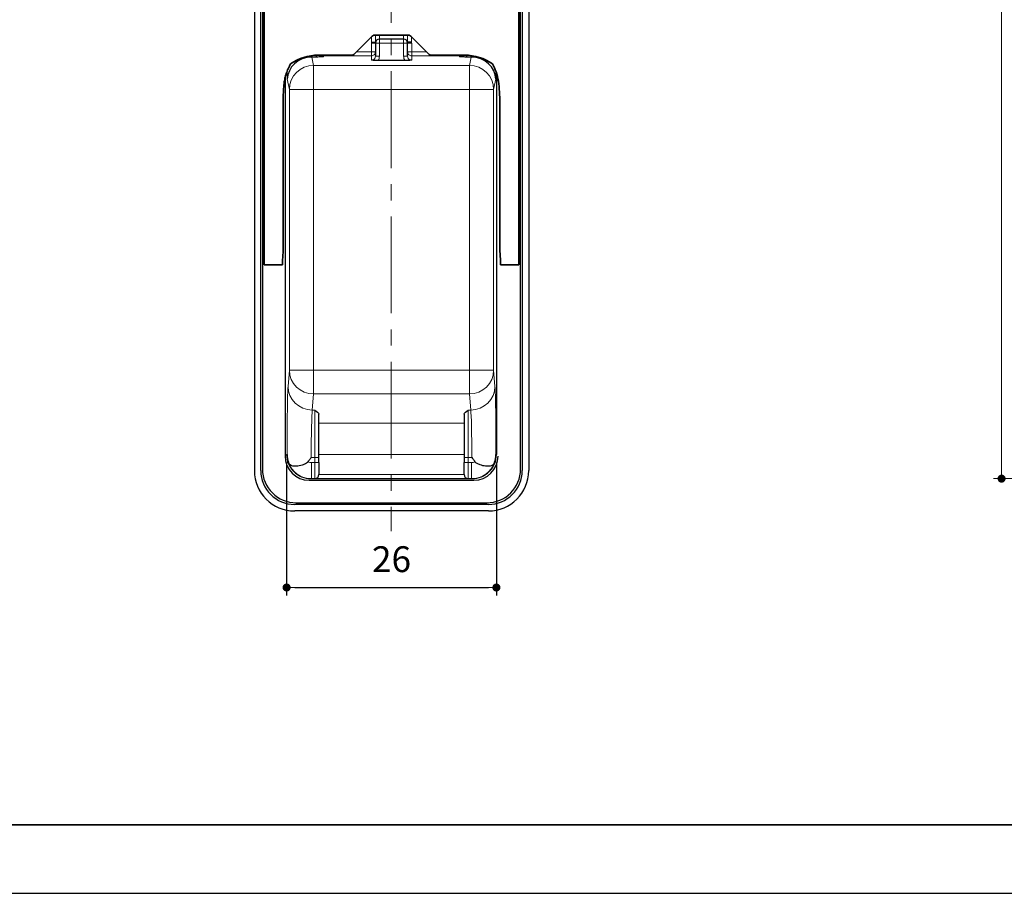
# Model space of a CAD drawing. Units: millimetres. Extents: x -12 to 408, y -39 to 258.
# Drawn here: x 213 to 335, y -39 to 70 of the extents above; entities that cross this region are included whole.
import ezdxf

# ---------------------------------------------------------------- set-up
doc = ezdxf.new("R2010")
doc.units = ezdxf.units.MM
doc.header["$PDSIZE"] = -3
doc.linetypes.add('中心線1', pattern=[18, 12, -2, 2, -2])
doc.linetypes.add('寸法線', pattern=[2, 1, 1])
for name, color, linetype, lineweight in [('0パッキン', 77, 'Continuous', 30), ('0ボディ', 24, 'Continuous', 30), ('0取付板', 86, 'Continuous', 35), ('AM_5', 3, '寸法線', 13), ('AM_7', 4, '中心線1', 13), ('waku', 7, 'Continuous', 35)]:
    doc.layers.add(name, color=color, linetype=linetype, lineweight=lineweight)
doc.layers.add('size', color=5, linetype='Continuous', lineweight=25, plot=False)
doc.styles.get("Standard").update_dxf_attribs({"font": 'romans.shx', "width": 0.7, "bigfont": 'extfont.shx'})
doc.dimstyles.new('SYS$0', dxfattribs={"dimtxt": 3.2, "dimasz": 2, "dimexe": 1, "dimexo": 1, "dimgap": 1.5, "dimtad": 1, "dimdsep": 46, "dimtxsty": 'STANDARD', "dimblk": 'DOT', "dimcen": 0, "dimclrd": 256, "dimclre": 256, "dimclrt": 2, "dimadec": 0, "dimazin": 2, "dimtp": 0.1, "dimtm": 0.1, "dimtfac": 0.71, "dimtmove": 0, "dimatfit": 3, "dimldrblk": 'OPEN30', "dimfxl": 1, "dimlwd": -1, "dimlwe": -1, "dimarcsym": 0})

# ---------------------------------------------------------------- blocks, each defined once
blk = doc.blocks.new('_Dot')
at = {"color": 0, "linetype": 'ByBlock', "lineweight": -2}
blk.add_line((-0.5, 0), (-1, 0), dxfattribs=at)
at = {"color": 0, "linetype": 'ByBlock', "const_width": 0.5}
blk.add_lwpolyline([(-0.25, 0, 1), (0.25, 0, 1)], format="xyb", close=True, dxfattribs=at)
blk = doc.blocks.new('_OPEN30')
at = {"color": 0, "linetype": 'ByBlock'}
for p, q in [((-1, 0.27), (0, 0)), ((0, 0), (-1, -0.27)), ((0, 0), (-1, 0))]:
    blk.add_line(p, q, dxfattribs=at)
blk = doc.blocks.new('*D34')
at = {"layer": 'AM_5'}
for p, q in [((357.84, 147.65), (334.08, 147.65)), ((335.08, 146.65), (335.08, 13.65)), ((357.84, 12.65), (334.08, 12.65))]:
    blk.add_line(p, q, dxfattribs=at)
at = {"layer": 'Defpoints', "color": 0}
for p in [(358.84, 147.65), (335.08, 12.65), (358.84, 12.65)]:
    blk.add_point(p, dxfattribs=at)
at = {"layer": 'AM_5'}
for p, rotation in [((335.08, 147.65), 90), ((335.08, 12.65), 270)]:
    blk.add_blockref('_Dot', p, dxfattribs=dict(at, rotation=rotation))
at = {"layer": 'AM_5', "color": 2, "insert": (331.98, 80.15), "char_height": 3.2, "attachment_point": 5, "rotation": 90}
blk.add_mtext('135', dxfattribs=at)

msp = doc.modelspace()

# ---------------------------------------------------------------- linework, layer by layer
at = {"layer": '0パッキン'}
for p, q in [((275.4700399, 13.85013079), (275.4700399, 130.56881233)), ((243.4700399, 106.40513279), (243.4700399, 13.85013079)), ((246.2700399, 62.29803287), (246.2700399, 15.45013079)), ((249.2700399, 12.45013079), (269.6700399, 12.45013079)), ((247.6700399, 9.65013079), (271.2700399, 9.65013079))]:
    msp.add_line(p, q, dxfattribs=at)
for centre, radius, start, end in [((249.2700399, 15.45013079), 3, 180, 270), ((269.6700399, 15.45013079), 3, 270, 0), ((247.6700399, 13.85013079), 4.2, 180, 270), ((271.2700399, 13.85013079), 4.2, 270, 0)]:
    msp.add_arc(centre, radius, start, end, dxfattribs=at)
at = {"layer": '0ボディ'}
for p, q in [((276.4700399, 133.06881233), (276.4700399, 13.65013079)), ((275.6700399, 131.06881233), (275.6700399, 13.65013079)), ((243.2700399, 13.65013079), (243.2700399, 106.25013079)), ((242.4700399, 105.72192755), (242.4700399, 13.65013079)), ((260.9700399, 67.15013079), (257.9700399, 67.15013079)), ((257.4700399, 66.65013079), (257.4700399, 65.02692734)), ((261.4700399, 65.02692734), (261.4700399, 66.65013079)), ((250.20835128, 64.91871641), (249.60557348, 64.91871641)), ((269.33450633, 64.91871641), (268.73172852, 64.91871641)), ((261.13068116, 64.48127309), (257.80939864, 64.48127309)), ((272.4700399, 62.9700295), (272.4700399, 15.65013079)), ((250.4700399, 15.28424332), (250.4700399, 20.6333497)), ((268.4700399, 20.6333497), (268.4700399, 15.28424332)), ((250.4700399, 14.65013079), (250.4700399, 15.28424332)), ((250.4700399, 14.65013079), (250.4700399, 13.15013079)), ((268.4700399, 15.28424332), (268.4700399, 14.65013079)), ((268.4700399, 13.15013079), (268.4700399, 14.65013079)), ((249.47049689, 12.65013079), (249.54031715, 12.65013079)), ((249.54031715, 12.65013079), (249.9700399, 12.65013079)), ((249.9700399, 12.65013079), (268.9700399, 12.65013079)), ((268.9700399, 12.65013079), (269.39976266, 12.65013079)), ((269.39976266, 12.65013079), (269.46958292, 12.65013079)), ((271.4700399, 9.45013079), (247.4700399, 9.45013079)), ((271.4700399, 8.65013079), (247.4700399, 8.65013079))]:
    msp.add_line(p, q, dxfattribs=at)
at = {"layer": '0ボディ', "lineweight": 13}
for p, q in [((256.97869127, 67.40878215), (256.97869127, 66.78138584)), ((257.47861512, 66.74274741), (257.47861512, 67.65013079)), ((257.49637482, 67.65013079), (257.49637482, 66.81026006)), ((257.9700399, 67.15013079), (257.9700399, 66.65013079)), ((257.99629866, 67.15013079), (257.99629866, 67.65013079)), ((260.94378114, 67.65013079), (260.94378114, 67.15013079)), ((260.9700399, 66.65013079), (260.9700399, 67.15013079)), ((261.44370499, 66.81026006), (261.44370499, 67.65013079)), ((261.46146469, 67.65013079), (261.46146469, 66.74274741)), ((261.96138853, 66.78138584), (261.96138853, 67.40878215)), ((257.4700399, 66.65013079), (256.9700399, 66.65013079)), ((256.9700399, 66.65013079), (256.9700399, 65.55185932)), ((257.9700399, 66.65013079), (257.4700399, 66.65013079)), ((257.9700399, 65.02692734), (257.9700399, 66.65013079)), ((257.9700399, 66.65013079), (260.9700399, 66.65013079)), ((261.4700399, 66.65013079), (260.9700399, 66.65013079)), ((260.9700399, 66.65013079), (260.9700399, 65.02692734)), ((261.9700399, 66.65013079), (261.4700399, 66.65013079)), ((261.9700399, 65.55185932), (261.9700399, 66.65013079)), ((249.55777221, 64.91833421), (249.55777221, 65.09212797)), ((249.81087065, 63.88972136), (249.60557348, 64.91871641)), ((251.04714255, 64.95864817), (251.06611892, 65.05376197)), ((251.06611892, 65.15013079), (251.06611892, 65.05376197)), ((251.06611892, 65.05376197), (256.9700399, 65.05376197)), ((256.9700399, 65.55185932), (255.12176844, 65.55185932)), ((256.9700399, 65.55185932), (257.4700399, 65.55185932)), ((256.9700399, 65.05376197), (256.9700399, 65.55185932)), ((256.9700399, 65.05376197), (256.9700399, 64.52120485)), ((257.9700399, 65.02692734), (257.4700399, 65.02692734)), ((261.4700399, 65.02692734), (260.9700399, 65.02692734)), ((261.4700399, 65.55185932), (261.9700399, 65.55185932)), ((261.9700399, 65.55185932), (261.9700399, 65.05376197)), ((263.81831137, 65.55185932), (261.9700399, 65.55185932)), ((261.9700399, 65.05376197), (267.87396088, 65.05376197)), ((261.9700399, 64.52120485), (261.9700399, 65.05376197)), ((267.87396088, 65.05376197), (267.87396088, 65.15013079)), ((267.87396088, 65.05376197), (267.89293725, 64.95864817)), ((269.33450633, 64.91871641), (269.12920915, 63.88972136)), ((269.38230759, 65.09212797), (269.38230759, 64.91833421)), ((269.12920915, 63.88972136), (249.81087065, 63.88972136)), ((249.81087065, 63.88972136), (249.81087065, 60.90113726)), ((269.12920915, 60.90113726), (269.12920915, 63.88972136)), ((246.55822912, 63.2268249), (246.55822912, 62.16972288)), ((272.38185068, 62.16972288), (272.38185068, 63.22097311)), ((246.55822912, 62.16972288), (246.81132757, 60.90113726)), ((272.12875224, 60.90113726), (272.38185068, 62.16972288)), ((246.81132757, 60.90113726), (246.81132757, 26.07948288)), ((249.81087065, 60.90113726), (246.81132757, 60.90113726)), ((249.81087065, 60.90113726), (269.12920915, 60.90113726)), ((249.81087065, 26.07948288), (249.81087065, 60.90113726)), ((272.12875224, 60.90113726), (269.12920915, 60.90113726)), ((269.12920915, 60.90113726), (269.12920915, 26.07948288)), ((272.12875224, 26.07948288), (272.12875224, 60.90113726)), ((246.81132757, 26.07948288), (246.64775257, 24.08757173)), ((246.81132757, 26.07948288), (249.81087065, 26.07948288)), ((249.81087065, 26.07948288), (249.81087065, 23.14504008)), ((269.12920915, 26.07948288), (249.81087065, 26.07948288)), ((269.12920915, 26.07948288), (272.12875224, 26.07948288)), ((269.12920915, 23.14504008), (269.12920915, 26.07948288)), ((272.29232723, 24.08757173), (272.12875224, 26.07948288)), ((249.64729566, 21.15312892), (249.81087065, 23.14504008)), ((249.81087065, 23.14504008), (269.12920915, 23.14504008)), ((269.12920915, 23.14504008), (269.29278415, 21.15312892)), ((249.9700399, 21.15312892), (249.64729566, 21.15312892)), ((249.9700399, 21.15312892), (249.9700399, 15.28424332)), ((268.9700399, 15.28424332), (268.9700399, 21.15312892)), ((269.29278415, 21.15312892), (268.9700399, 21.15312892)), ((268.4700399, 19.54106242), (250.4700399, 19.54106242)), ((246.52344887, 15.65013079), (246.4700399, 15.65013079)), ((249.52286208, 15.28424332), (249.9700399, 15.28424332)), ((249.9700399, 14.65013079), (249.54031715, 14.65013079)), ((249.54031715, 12.65013079), (249.54031715, 14.65013079)), ((249.9700399, 15.28424332), (250.4700399, 15.28424332)), ((249.9700399, 15.28424332), (249.9700399, 14.65013079)), ((249.9700399, 14.65013079), (250.4700399, 14.65013079)), ((249.9700399, 12.65013079), (249.9700399, 14.65013079)), ((268.4700399, 15.62847201), (250.4700399, 15.62847201)), ((268.9700399, 15.28424332), (268.4700399, 15.28424332)), ((268.9700399, 14.65013079), (268.4700399, 14.65013079)), ((268.9700399, 14.65013079), (268.9700399, 15.28424332)), ((268.9700399, 15.28424332), (269.41721772, 15.28424332)), ((268.9700399, 14.65013079), (268.9700399, 12.65013079)), ((269.39976266, 14.65013079), (268.9700399, 14.65013079)), ((269.39976266, 12.65013079), (269.39976266, 14.65013079)), ((272.4700399, 15.65013079), (272.41663093, 15.65013079)), ((268.4700399, 13.15013079), (250.4700399, 13.15013079))]:
    msp.add_line(p, q, dxfattribs=at)
at = {"layer": '0ボディ'}
for centre, radius, start, end in [((257.9700399, 66.65013079), 0.5, 90, 180), ((260.9700399, 66.65013079), 0.5, 0, 90), ((247.4700399, 13.65013079), 5, 180, 270), ((247.4700399, 13.65013079), 4.2, 180, 270), ((271.4700399, 13.65013079), 4.2, 270, 0), ((271.4700399, 13.65013079), 5, 270, 0), ((249.9700399, 13.15013079), 0.5, 270, 0), ((268.9700399, 13.15013079), 0.5, 180, 270)]:
    msp.add_arc(centre, radius, start, end, dxfattribs=at)
at = {"layer": '0ボディ', "lineweight": 13}
for centre, start, end in [((257.9700399, 66.65013079), 172.4578765704, 180), ((260.9700399, 66.65013079), 0, 7.5421234296)]:
    msp.add_arc(centre, 1, start, end, dxfattribs=at)
at = {"layer": '0ボディ'}
for centre, major_axis, ratio, start_param, end_param in [((249.55777221, 62.16972288), (-2.98782647, -0.29514565), 0.9147586635, 4.622271372, 6.1756144062), ((249.61013741, 61.90725689), (-0.58929992, 2.9537021), 0.9960441251, 6.0870178758, 6.1029500903), ((269.3299424, 61.90725689), (0.58929992, 2.9537021), 0.9960441251, 0.1802352168, 0.1961674313), ((269.38230759, 62.16972288), (2.98782647, -0.29514565), 0.9147586635, 0.1075709009, 1.6609139352), ((249.47049689, 15.65013079), (-3.00045698, 0), 0.9998476952, 0, 1.5707963268), ((269.46958292, 15.65013079), (3.00045698, 0), 0.9998476952, 4.7123889804, 6.2831853072)]:
    msp.add_ellipse(centre, major_axis=major_axis, ratio=ratio, start_param=start_param, end_param=end_param, dxfattribs=at)
at = {"layer": '0ボディ', "lineweight": 13}
for centre, major_axis, ratio, start_param, end_param in [((251.04866386, 65.46437066), (-0.19643331, -0.98456737), 0.9960441251, 5.2342880637, 5.4832502914), ((251.04866386, 65.46437066), (-0.09899218, -0.49617081), 0.9882408754, 5.577545098, 6.4793527385), ((251.06611892, 65.55185932), (-0.49033627, 0.09782812), 0.9960441251, 1.1359393171, 1.7669637581), ((256.9700399, 65.55185932), (0.5, 0), 0.9961946981, 4.7123889804, 6.2831853072), ((256.9700399, 65.02692734), (0, -0.50572249), 0.9886845283, 0, 1.5707963268), ((256.9700399, 65.02692734), (0, -1.00381984), 0.9961946981, 0.9961024471, 1.5707963268), ((261.9700399, 65.02692734), (0, -1.00381984), 0.9961946981, 4.7123889804, 5.28708286), ((261.9700399, 65.55185932), (-0.5, 0), 0.9961946981, 0, 1.5707963268), ((261.9700399, 65.02692734), (0, -0.50572249), 0.9886845283, 4.7123889804, 6.2831853072), ((267.87396088, 65.55185932), (0.49033627, 0.09782812), 0.9960441251, 4.516221549, 5.1472459901), ((267.89141595, 65.46437066), (0.09899218, -0.49617081), 0.9882408754, 6.0870178758, 6.9888255164), ((267.89141595, 65.46437066), (0.19643331, -0.98456737), 0.9960441251, 0.7999350158, 1.0488972435), ((249.81087065, 60.90113726), (-2.94201763, -0.58696872), 0.9960441251, 4.516221549, 6.0854967978), ((269.12920915, 60.90113726), (2.94201763, -0.58696872), 0.9960441251, 0.1976885094, 1.7669637581), ((249.81087065, 26.07948288), (-2.98993543, 0.24553237), 0.9780050626, 0.0837699602, 1.6509377197), ((269.12920915, 26.07948288), (2.98993543, 0.24553237), 0.9780050626, 4.6322475875, 6.199415347), ((246.68041458, 15.28424332), (0, -9), 0.0174550649, 3.3510321638, 4.6717236105), ((249.64729566, 24.08757173), (-2.98993543, 0.24553237), 0.9780050626, 0.0837699602, 1.6509377197), ((269.29278415, 24.08757173), (2.98993543, 0.24553237), 0.9780050626, 4.6322475875, 6.199415347), ((272.25966522, 15.28424332), (0, 9), 0.0174550649, 4.7530543503, 6.073745797), ((249.67995766, 15.28424332), (0, 6), 0.0261825974, 0.2094395102, 1.5707963268), ((269.26012214, 15.28424332), (0, -6), 0.0261825974, 1.5707963268, 2.9321531434), ((249.54031715, 15.65013079), (0, -3), 0.9999492395, 5.0386521421, 6.2831853072), ((249.54031715, 15.65013079), (-1.00015233, 0), 0.9998476952, 1.1552141953, 1.5707963268), ((269.39976266, 15.65013079), (1.00015233, 0), 0.9998476952, 4.7123889804, 5.1279711113), ((269.39976266, 15.65013079), (0, 3), 0.9999492395, 3.1415926536, 4.3861258186)]:
    msp.add_ellipse(centre, major_axis=major_axis, ratio=ratio, start_param=start_param, end_param=end_param, dxfattribs=at)
at = {"layer": '0ボディ'}
for points, knots in [([(256.97869127, 66.78138584), (256.98085107, 66.78124349), (256.98301084, 66.7811009), (257.05056039, 66.77663397), (257.11514979, 66.77214042), (257.23516562, 66.76331029), (257.28949869, 66.75905372), (257.38070132, 66.75155085), (257.41678785, 66.74837812), (257.46491674, 66.74404216), (257.47753246, 66.74284855), (257.47861512, 66.74274741)], [-0.000649346756, -0.000649346756, -0.000649346756, -0.000649346756, 0, 0, 0.019661476404, 0.019661476404, 0.039247999097, 0.039247999097, 0.058751176388, 0.058751176388, 0.077378316374, 0.077378316374, 0.077378316374, 0.077378316374]), ([(261.96138853, 66.78138584), (261.96093159, 66.78135573), (261.96047465, 66.7813256), (261.95818993, 66.7811749), (261.95636221, 66.78105418), (261.88927145, 66.77661675), (261.82481408, 66.7721319), (261.70491419, 66.76331029), (261.65058112, 66.75905372), (261.55937849, 66.75155085), (261.52329196, 66.74837812), (261.47516306, 66.74404216), (261.46254735, 66.74284855), (261.46146469, 66.74274741)], [-0.157152747837, -0.157152747837, -0.157152747837, -0.157152747837, -0.157015367053, -0.157015367053, -0.156465841696, -0.156465841696, -0.13684226927, -0.13684226927, -0.117255739867, -0.117255739867, -0.097752555892, -0.097752555892, -0.079125409519, -0.079125409519, -0.079125409519, -0.079125409519]), ([(251.04714255, 64.95864817), (251.04609966, 64.9585573), (251.0450565, 64.95846646), (250.95883333, 64.95096218), (250.87410684, 64.94393127), (250.6992675, 64.93242026), (250.60015504, 64.92693785), (250.39543896, 64.92035324), (250.30255694, 64.91871641), (250.20835128, 64.91871641)], [-0.000442391776, -0.000442391776, -0.000442391776, -0.000442391776, 0, 0, 0.036113298005, 0.036113298005, 0.06660908517, 0.06660908517, 0.089971497933, 0.089971497933, 0.089971497933, 0.089971497933]), ([(268.73172852, 64.91871641), (268.63752286, 64.91871641), (268.54464085, 64.92035324), (268.33992477, 64.92693785), (268.2408123, 64.93242026), (268.06597297, 64.94393127), (267.9812465, 64.95096218), (267.8950233, 64.95846646), (267.89398014, 64.9585573), (267.89293725, 64.95864817)], [0, 0, 0, 0, 0.02826169794, 0.02826169794, 0.06515269606, 0.06515269606, 0.10883924193, 0.10883924193, 0.10937440708, 0.10937440708, 0.10937440708, 0.10937440708]), ([(257.80939864, 64.48127309), (257.71518952, 64.48127309), (257.62229561, 64.48290798), (257.41663848, 64.48951317), (257.31681415, 64.49504597), (257.14210668, 64.50657004), (257.05787013, 64.51355825), (256.97209145, 64.52102609), (256.97106554, 64.52111546), (256.9700399, 64.52120485)], [0, 0, 0, 0, 0.02826273638, 0.02826273638, 0.06544221208, 0.06544221208, 0.10897364421, 0.10897364421, 0.10950073452, 0.10950073452, 0.10950073452, 0.10950073452]), ([(261.9700399, 64.52120485), (261.96901426, 64.52111546), (261.96798835, 64.52102609), (261.8822097, 64.51355825), (261.79797313, 64.50657004), (261.62326566, 64.49504597), (261.52344132, 64.48951317), (261.31778419, 64.48290798), (261.22489028, 64.48127309), (261.13068116, 64.48127309)], [-0.000435141419, -0.000435141419, -0.000435141419, -0.000435141419, 0, 0, 0.035937564082, 0.035937564082, 0.066631242649, 0.066631242649, 0.089963668122, 0.089963668122, 0.089963668122, 0.089963668122]), ([(246.52344887, 15.65013079), (246.52349201, 15.64755633), (246.52353847, 15.64498239), (246.52995517, 15.31326752), (246.59057053, 14.99147237), (246.6987215, 14.68861408)], [-0.00107069704, -0.00107069704, -0.00107069704, -0.00107069704, 0, 0, 0.13694212053, 0.13694212053, 0.13694212053, 0.13694212053]), ([(249.13653307, 14.73524933), (249.11169967, 14.69967719), (249.07900463, 14.66772974), (248.98283353, 14.58805768), (248.89989204, 14.53690822), (248.64501875, 14.40846956), (248.44239574, 14.33270589), (247.97496838, 14.21084456), (247.74017909, 14.17716659), (247.32283931, 14.17725156), (247.15265396, 14.21266996), (246.94943305, 14.32429093), (246.88866089, 14.37387285), (246.77999696, 14.50488659), (246.73451239, 14.5883878), (246.6987215, 14.68861408)], [0, 0, 0, 0, 0.01301486603, 0.01301486603, 0.0376867854, 0.0376867854, 0.07906677726, 0.07906677726, 0.1254292842, 0.1254292842, 0.17254571659, 0.17254571659, 0.19740103389, 0.19740103389, 0.2247123162, 0.2247123162, 0.2247123162, 0.2247123162]), ([(249.13653307, 14.73524933), (249.14063801, 14.74112938), (249.14474347, 14.74700807), (249.19076764, 14.81288816), (249.23278735, 14.87282365), (249.3548014, 15.04642105), (249.43498515, 15.15995823), (249.51777535, 15.27704948), (249.52031869, 15.28064642), (249.52286208, 15.28424332)], [0.303219604254, 0.303219604254, 0.303219604254, 0.303219604254, 0.30537271365, 0.30537271365, 0.327354155169, 0.327354155169, 0.369095727196, 0.369095727196, 0.370418646344, 0.370418646344, 0.370418646344, 0.370418646344]), ([(269.41721772, 15.28424332), (269.41976112, 15.28064642), (269.42230445, 15.27704949), (269.55121037, 15.09473617), (269.6777607, 14.9154292), (269.80354674, 14.73524933)], [-0.001321586587, -0.001321586587, -0.001321586587, -0.001321586587, 0, 0, 0.065663034715, 0.065663034715, 0.065663034715, 0.065663034715]), ([(272.24135831, 14.68861408), (272.19831503, 14.56807874), (272.14127446, 14.47184984), (271.97428028, 14.30180358), (271.85614818, 14.24172625), (271.54722641, 14.17038004), (271.3517328, 14.16822626), (270.90446201, 14.22286511), (270.67004417, 14.2799572), (270.32090977, 14.40208), (270.20117743, 14.45355457), (270.04333366, 14.53727149), (269.98664421, 14.57095463), (269.87666763, 14.65116516), (269.83301853, 14.69303301), (269.80354674, 14.73524933)], [0, 0, 0, 0, 0.05453622429, 0.05453622429, 0.12324417509, 0.12324417509, 0.20219491696, 0.20219491696, 0.28494007152, 0.28494007152, 0.33545072621, 0.33545072621, 0.36327424863, 0.36327424863, 0.39516099639, 0.39516099639, 0.39516099639, 0.39516099639]), ([(272.24135831, 14.68861408), (272.3496041, 14.99173793), (272.41013123, 15.31360888), (272.41654133, 15.64498239), (272.41658779, 15.64755633), (272.41663093, 15.65013079)], [0.28043058592, 0.28043058592, 0.28043058592, 0.28043058592, 0.39973094211, 0.39973094211, 0.40066467348, 0.40066467348, 0.40066467348, 0.40066467348])]:
    msp.add_open_spline(points, degree=3, knots=knots, dxfattribs=at)
for points in [[(257.47861512, 66.74274741), (257.47866691, 66.74274258), (257.47871788, 66.74288176), (257.47876743, 66.74314349)], [(261.46131237, 66.74314349), (261.46136192, 66.74288176), (261.46141289, 66.74274258), (261.46146469, 66.74274741)], [(249.9700399, 21.15312892), (250.19297589, 20.99256435), (250.4700399, 20.8004706), (250.4700399, 20.6333497)], [(268.4700399, 20.6333497), (268.4700399, 20.8004706), (268.74710391, 20.99256435), (268.9700399, 21.15312892)]]:
    msp.add_open_spline(points, degree=3, dxfattribs=at)
at = {"layer": '0取付板'}
for p, q in [((275.2700399, 39.15013079), (275.2700399, 130.06881233)), ((243.6700399, 39.15013079), (243.6700399, 106.57065712)), ((257.07359329, 67.50368418), (254.86648651, 65.29657739)), ((261.51293312, 67.65013079), (257.42714668, 67.65013079)), ((261.86648651, 67.50368418), (264.07359329, 65.29657739)), ((254.51293312, 65.15013079), (250.3900399, 65.15013079)), ((268.5500399, 65.15013079), (264.42714668, 65.15013079)), ((246.03800082, 41.15013079), (246.03800082, 59.15013079)), ((272.90207899, 59.15013079), (272.90207899, 41.15013079)), ((243.6700399, 39.15013079), (245.9700399, 39.15013079)), ((245.9700399, 39.15013079), (245.9700399, 39.5522346)), ((272.9700399, 39.15013079), (272.9700399, 39.55222551)), ((272.9700399, 39.15013079), (275.2700399, 39.15013079))]:
    msp.add_line(p, q, dxfattribs=at)
for centre, radius, start, end in [((257.42714668, 67.15013079), 0.5, 90, 135), ((261.51293312, 67.15013079), 0.5, 45, 90), ((250.3900399, 59.15013079), 6, 90, 124.7502257537), ((254.51293312, 65.65013079), 0.5, 270, 315), ((264.42714668, 65.65013079), 0.5, 225, 270), ((268.5500399, 59.15013079), 6, 55.2497742463, 90)]:
    msp.add_arc(centre, radius, start, end, dxfattribs=at)
for points, knots in [([(246.03800082, 59.15013079), (246.04288786, 59.66508115), (246.05325578, 60.13493097), (246.07267488, 60.55967821), (246.08238443, 60.77205183), (246.09441523, 60.97314998), (246.10950994, 61.16297265), (246.1170573, 61.25788399), (246.12537327, 61.34997645), (246.13456332, 61.43925005), (246.13915834, 61.48388685), (246.14397199, 61.52781893), (246.14901794, 61.5710463), (246.15154092, 61.59265998), (246.15412198, 61.61409748), (246.15676285, 61.63535881), (246.15808328, 61.64598947), (246.15941867, 61.65657609), (246.16076923, 61.66711866), (246.16211978, 61.67766123), (246.16328397, 61.68663417), (246.16486663, 61.69861424), (246.19018915, 61.89029547), (246.22292575, 62.08366857), (246.26576898, 62.27873354), (246.30861221, 62.47379852), (246.36164548, 62.67055537), (246.42714781, 62.86900409), (246.49265013, 63.06745282), (246.57074684, 63.26759342), (246.66173382, 63.46942589), (246.75272081, 63.67125837), (246.85670699, 63.87471415), (246.9700399, 64.07999894)], [-1, -1, -1, -1, -0.75, -0.75, -0.75, -0.625, -0.625, -0.625, -0.5625, -0.5625, -0.5625, -0.53125, -0.53125, -0.53125, -0.515625, -0.515625, -0.515625, -0.5078125, -0.5078125, -0.5078125, -0.5, -0.5, -0.5, -0.375, -0.375, -0.375, -0.25, -0.25, -0.25, -0.125, -0.125, -0.125, 0, 0, 0, 0]), ([(271.9700399, 64.07999894), (272.1526699, 63.76757), (272.31171474, 63.43122702), (272.43660492, 63.0697969), (272.5614951, 62.70836677), (272.65326414, 62.32224054), (272.71947223, 61.91141819), (272.78568033, 61.50059585), (272.82709833, 61.06507739), (272.8545315, 60.60486282), (272.88196467, 60.14464825), (272.89570203, 59.65973545), (272.90207899, 59.15013079)], [-1, -1, -1, -1, -0.75, -0.75, -0.75, -0.5, -0.5, -0.5, -0.25, -0.25, -0.25, 0, 0, 0, 0]), ([(245.9700399, 39.55222551), (245.9700399, 39.72362752), (245.98548931, 39.94234524), (246.00066678, 40.20866279), (246.01584426, 40.47498034), (246.0307619, 40.78880692), (246.03800082, 41.15013079)], [-1, -1, -1, -1, -0.5, -0.5, -0.5, 0, 0, 0, 0]), ([(272.90207899, 41.15013079), (272.90255715, 40.88842537), (272.91531303, 40.62441336), (272.93216095, 40.35809582), (272.94900886, 40.09177827), (272.9700399, 39.82329207), (272.9700399, 39.55222551)], [-1, -1, -1, -1, -0.5, -0.5, -0.5, 0, 0, 0, 0])]:
    msp.add_open_spline(points, degree=3, knots=knots, dxfattribs=at)
at = {"layer": 'AM_7'}
msp.add_line((259.44391444, 153.1501307), (259.44391444, 6.1501318), dxfattribs=at)
at = {"layer": 'size'}
msp.add_line((-11.83719167, -38.75950601), (408.16280833, -38.75950601), dxfattribs=at)
at = {"layer": 'waku'}
msp.add_line((-0.33719167, -30.25950601), (396.66280833, -30.25950601), dxfattribs=at)

# ---------------------------------------------------------------- dimensions: what is measured, and where the dimension line sits
at = {"layer": 'AM_5'}
dim = msp.add_linear_dim(base=(335.07642843, 12.65013097), p1=(358.83979494, 147.65013097), p2=(358.83979494, 12.65013097), angle=90, dimstyle='SYS$0', override={"dimasz": 1}, dxfattribs=at)
dim.commit()
dim.dimension.update_dxf_attribs({"geometry": '*D34', "text_midpoint": (331.97642843, 80.15013097)})
msp.add_linear_dim(base=(272.47004017, -0.8498682), p1=(246.4700399, 15.65013079), p2=(272.47004017, 15.64967558), dimstyle='SYS$0', override={"dimasz": 1}, dxfattribs=at).render()

doc.saveas('drawing.dxf')
